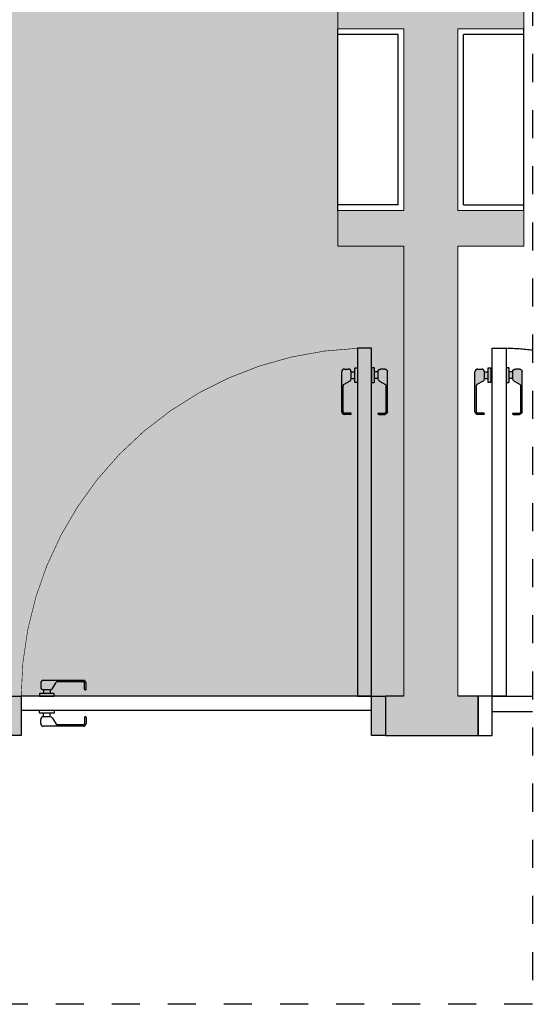
# Model space of a CAD drawing. Units: metres. Extents: x 2007 to 4015, y 2143 to 4293.
# Drawn here: x 2010 to 2012, y 2143 to 2147 of the extents above; entities that cross this region are included whole.
import ezdxf

# ---------------------------------------------------------------- set-up
doc = ezdxf.new("R2010")
doc.units = ezdxf.units.M
for name, pattern in [('DASHED1', [0.3, 0.2, -0.1]), ('DASHED2', [0.375, 0.25, -0.125]), ('P253-QUIRON VALDEBEBAS- Estructura$0$TRAZOS', [0.75, 0.5, -0.25])]:
    doc.linetypes.add(name, pattern=pattern)
for name, color, linetype in [('-AUXILIAR', 252, 'Continuous'), ('-CARPINTERIA', 252, 'Continuous'), ('-MOBILIARIO', 251, 'Continuous'), ('-TABIQUE', 250, 'Continuous')]:
    doc.layers.add(name, color=color, linetype=linetype)
doc.layers.add('-PAVIMENTO-HABITACIÓN', color=7, linetype='Continuous', lineweight=0, true_color=0xe4e0d6)
doc.layers.add('-SOMBREADOS-TABIQUE', color=254, linetype='Continuous', lineweight=0)

# ---------------------------------------------------------------- blocks, each defined once
blk = doc.blocks.new('maneta')
at = {"lineweight": 0, "true_color": 0xffffff}
h = blk.add_hatch(color=7, dxfattribs=at)
h.dxf.hatch_style = 1
h.paths.add_polyline_path([(1.4281, -9.637), (1.3761, -9.637), (1.3761, -9.647), (1.4281, -9.647)])
h.paths.add_polyline_path([(1.4141, -9.647), (1.3901, -9.647), (1.3901, -9.6601), (1.4141, -9.6601)])
h = blk.add_hatch(color=7, dxfattribs=at)
h.dxf.hatch_style = 1
h.paths.add_polyline_path([(1.4227, -9.6648, 0.26792), (1.4145, -9.6601), (1.3897, -9.6601, 0.414214), (1.3802, -9.6696), (1.3802, -9.6842, 0.414214), (1.3897, -9.6937), (1.4391, -9.6937), (1.5323, -9.6937, 0.414214), (1.5418, -9.6842), (1.5418, -9.6621, 1), (1.5368, -9.6621), (1.5368, -9.6842, -0.414214), (1.5323, -9.6887), (1.4391, -9.6887, -0.26792), (1.4352, -9.6865)])
at = {"layer": '-MOBILIARIO', "color": 253}
for p, q in [((1.3901, -9.6601, 0), (1.3901, -9.647, 0)), ((1.4141, -9.6601, 0), (1.4141, -9.647, 0)), ((1.3802, -9.6842, 0), (1.3802, -9.6696, 0)), ((1.4145, -9.6601, 0), (1.3897, -9.6601, 0)), ((1.4227, -9.6648, 0), (1.4352, -9.6865, 0)), ((1.5368, -9.6621, 0), (1.5368, -9.6842, 0)), ((1.5418, -9.6621, 0), (1.5418, -9.6842, 0)), ((1.4391, -9.6937, 0), (1.3897, -9.6937, 0)), ((1.5323, -9.6887, 0), (1.4391, -9.6887, 0)), ((1.5323, -9.6937, 0), (1.4391, -9.6937, 0))]:
    blk.add_line(p, q, dxfattribs=at)
at = {"layer": '-MOBILIARIO', "color": 253, "elevation": 0}
blk.add_lwpolyline([(1.3761, -9.637), (1.4281, -9.637), (1.4281, -9.646), (1.4271, -9.647), (1.3771, -9.647), (1.3761, -9.646)], close=True, dxfattribs=at)
at = {"layer": '-MOBILIARIO', "color": 253}
for centre, radius, start, end in [((1.3897, -9.6696, 0), 0.0095, 90, 180), ((1.4145, -9.6696, 0), 0.0095, 30.0062, 90), ((1.5393, -9.6621, 0), 0.0025, 360, 180), ((1.3897, -9.6842, 0), 0.0095, 180, 270), ((1.4391, -9.6842, 0), 0.0045, 210.0062, 270), ((1.5323, -9.6842, 0), 0.0095, 270, 360), ((1.5323, -9.6842, 0), 0.0045, 270, 360)]:
    blk.add_arc(centre, radius, start, end, dxfattribs=at)
blk = doc.blocks.new('p120')
at = {"lineweight": 0, "true_color": 0xffffff}
h = blk.add_hatch(color=7, dxfattribs=at)
h.dxf.hatch_style = 1
h.paths.add_polyline_path([(0, 1.24), (-0.05, 1.24), (-0.05, 0), (0, 0)])
h.paths.add_polyline_path([(-1.25, 0), (-1.3, 0), (-1.3, -0.1397), (-1.25, -0.1397)])
h.paths.add_polyline_path([(0.05, 0), (0, 0), (0, -0.0551), (0, -0.1397), (0.05, -0.1397)])
at = {"layer": '-MOBILIARIO', "color": 253}
for p, q in [((-1.1804, 0.0472, 0), (-1.1804, 0.0325, 0)), ((-1.1216, 0.0567, 0), (-1.1709, 0.0567, 0)), ((-1.138, 0.0278, 0), (-1.1254, 0.0494, 0)), ((-1.0283, 0.0567, 0), (-1.1216, 0.0567, 0)), ((-1.0283, 0.0517, 0), (-1.1216, 0.0517, 0)), ((-1.0238, 0.0251, 0), (-1.0238, 0.0472, 0)), ((-1.0188, 0.0251, 0), (-1.0188, 0.0472, 0)), ((-1.1462, 0.023, 0), (-1.1709, 0.023, 0)), ((-1.1706, 0.023, 0), (-1.1706, 0.01, 0)), ((-1.1466, 0.023, 0), (-1.1466, 0.01, 0)), ((-1.1706, -0.073, 0), (-1.1706, -0.06, 0)), ((-1.1466, -0.073, 0), (-1.1466, -0.06, 0)), ((-1.1804, -0.0972, 0), (-1.1804, -0.0825, 0)), ((-1.1462, -0.073, 0), (-1.1709, -0.073, 0)), ((-1.138, -0.0778, 0), (-1.1254, -0.0994, 0)), ((-1.0283, -0.1017, 0), (-1.1216, -0.1017, 0)), ((-1.0238, -0.0751, 0), (-1.0238, -0.0972, 0)), ((-1.0188, -0.0751, 0), (-1.0188, -0.0972, 0)), ((-1.1216, -0.1067, 0), (-1.1709, -0.1067, 0)), ((-1.0283, -0.1067, 0), (-1.1216, -0.1067, 0))]:
    blk.add_line(p, q, dxfattribs=at)
at = {"layer": '-MOBILIARIO', "color": 253, "linetype": 'DASHED1', "ltscale": 0.3, "const_width": 0.002}
blk.add_lwpolyline([(-1.25, 0, -0.403281), (-0.05, 1.24)], format="xyb", dxfattribs=at)
at = {"layer": '-MOBILIARIO', "color": 253}
for points in [[(-1.1846, 0), (-1.1326, 0), (-1.1326, 0.009), (-1.1336, 0.01), (-1.1836, 0.01), (-1.1846, 0.009)], [(-1.1846, -0.05), (-1.1326, -0.05), (-1.1326, -0.059), (-1.1336, -0.06), (-1.1836, -0.06), (-1.1846, -0.059)]]:
    blk.add_lwpolyline(points, close=True, dxfattribs=at)
for centre, radius, start, end in [((-1.1709, 0.0472, 0), 0.0095, 90, 180), ((-1.1216, 0.0472, 0), 0.0045, 90, 149.9938), ((-1.0283, 0.0472, 0), 0.0095, 0, 90), ((-1.0283, 0.0472, 0), 0.0045, 0, 90), ((-1.1709, 0.0325, 0), 0.0095, 180, 270), ((-1.1462, 0.0325, 0), 0.0095, 270, 329.9938), ((-1.0213, 0.0251, 0), 0.0025, 180, 0), ((-1.1709, -0.0825, 0), 0.0095, 90, 180), ((-1.1709, -0.0972, 0), 0.0095, 180, 270), ((-1.1462, -0.0825, 0), 0.0095, 30.0062, 90), ((-1.1216, -0.0972, 0), 0.0045, 210.0062, 270), ((-1.0283, -0.0972, 0), 0.0095, 270, 360), ((-1.0283, -0.0972, 0), 0.0045, 270, 360), ((-1.0213, -0.0751, 0), 0.0025, 360, 180)]:
    blk.add_arc(centre, radius, start, end, dxfattribs=at)
for points in [[(0, 0), (0, 1.24), (-0.05, 1.24), (-0.05, 0)], [(-1.25, -0.1397), (-1.3, -0.1397), (-1.3, 0), (-1.25, 0)], [(0.05, -0.1397), (0, -0.1397), (0, 0), (0.05, 0)]]:
    blk.add_lwpolyline(points, close=True)
at = {"color": 253, "ltscale": 0.1}
blk.add_lwpolyline([(0, 0), (-1.25, 0), (-1.25, -0.05), (0, -0.05)], close=True, dxfattribs=at)
at = {"rotation": 270}
blk.add_blockref('maneta', (9.587, 2.5461), dxfattribs=at)
at = {"xscale": -1, "rotation": 90}
blk.add_blockref('maneta', (-9.637, 2.5461), dxfattribs=at)

msp = doc.modelspace()

# ---------------------------------------------------------------- hatches: boundary and pattern name
at = {"layer": '-PAVIMENTO-HABITACIÓN', "lineweight": 0}
h = msp.add_hatch(color=256, dxfattribs=at)
h.dxf.hatch_style = 1
h.paths.add_polyline_path([(2011.1449, 2144.4627), (2009.601, 2144.4627), (2009.5719, 2144.7342), (2009.513, 2144.7278), (2009.4215, 2145.6168), (2009.4752, 2145.6226), (2009.4139, 2146.1943), (2007.6158, 2146.1943), (2007.6158, 2148.8087), (2010.9089, 2148.8076), (2010.9089, 2146.0669), (2011.1449, 2146.0669)])
at = {"layer": '-SOMBREADOS-TABIQUE', "lineweight": 0}
h = msp.add_hatch(color=256, dxfattribs=at)
h.dxf.hatch_style = 1
h.paths.add_polyline_path([(2011.3368, 2151.423), (2011.3369, 2151.8231), (2011.146, 2151.8232), (2011.1458, 2151.4233), (2011.1448, 2151.4232), (2011.1448, 2148.8076), (2010.9087, 2148.8076), (2010.9087, 2148.6836), (2011.4489, 2148.6836), (2011.4489, 2148.0836), (2011.1869, 2148.0836), (2011.1868, 2147.6731), (2010.9088, 2147.6731), (2010.9089, 2147.5451), (2010.9089, 2146.9862), (2010.9088, 2146.8411), (2011.1449, 2146.8411), (2011.1449, 2146.2923), (2011.1449, 2146.1483), (2011.1448, 2146.1483), (2011.1448, 2144.4627), (2011.0798, 2144.4627), (2011.0797, 2144.4627), (2011.0797, 2144.323), (2011.41, 2144.323), (2011.41, 2144.4624), (2011.41, 2144.4627), (2011.3368, 2144.4627), (2011.3369, 2146.8411), (2011.5729, 2146.8411), (2011.5728, 2148.8076), (2011.3368, 2148.8076), (2011.3368, 2151.423)])
h = msp.add_hatch(color=256, dxfattribs=at)
h.dxf.hatch_style = 1
h.paths.add_polyline_path([(2011.1449, 2146.1943), (2010.9089, 2146.1943), (2010.9089, 2146.0668), (2011.1449, 2146.0668)])
h = msp.add_hatch(color=256, dxfattribs=at)
h.dxf.hatch_style = 1
h.paths.add_polyline_path([(2011.3369, 2146.1943), (2011.5729, 2146.1943), (2011.5729, 2146.0668), (2011.3369, 2146.0668)])

# ---------------------------------------------------------------- linework, layer by layer
at = {"layer": '-AUXILIAR', "color": 252, "linetype": 'DASHED2', "ltscale": 0.3}
msp.add_lwpolyline([(2007.1512, 2151.9514), (2011.6029, 2151.9514), (2011.6029, 2143.3651), (2007.1512, 2143.3651)], close=True, dxfattribs=at)
at = {"layer": '-CARPINTERIA', "color": 253, "elevation": 0}
for points in [[(2011.46, 2144.4627), (2011.46, 2145.7027), (2011.51, 2145.7027), (2011.51, 2144.4627)], [(2011.41, 2144.323), (2011.46, 2144.323), (2011.46, 2144.4627), (2011.41, 2144.4627)]]:
    msp.add_lwpolyline(points, close=True, dxfattribs=at)
at = {"layer": '-CARPINTERIA', "color": 253, "ltscale": 0.1, "elevation": 0}
msp.add_lwpolyline([(2011.6029, 2144.4076), (2011.46, 2144.4076), (2011.46, 2144.4627), (2011.6029, 2144.4627)], dxfattribs=at)
at = {"layer": '-CARPINTERIA', "color": 253, "linetype": 'P253-QUIRON VALDEBEBAS- Estructura$0$TRAZOS', "ltscale": 0.1}
msp.add_arc((2011.4663, 2144.4598, 0), 1.2437, 83.6955, 87.9874, dxfattribs=at)
at = {"layer": '-MOBILIARIO', "elevation": 0}
for points in [[(2010.9089, 2146.1921), (2010.9089, 2146.8411)], [(2011.1249, 2146.8211), (2010.9089, 2146.8211)], [(2011.1249, 2146.2143), (2011.1249, 2146.8211)], [(2011.1249, 2146.2143), (2010.9089, 2146.2143)]]:
    msp.add_lwpolyline(points, dxfattribs=at)
at = {"layer": '-MOBILIARIO', "color": 253, "elevation": 0}
for points in [[(2011.5729, 2146.1921), (2011.5729, 2146.8411)], [(2011.5729, 2146.8211), (2011.3569, 2146.8211)], [(2011.3569, 2146.2143), (2011.3569, 2146.8211)], [(2011.3569, 2146.2143), (2011.5729, 2146.2143)]]:
    msp.add_lwpolyline(points, dxfattribs=at)
at = {"layer": '-TABIQUE', "lineweight": 0, "elevation": 0}
for points in [[(2010.9089, 2146.8411), (2010.9089, 2146.8411), (2010.9089, 2147.6731), (2011.1868, 2147.6731), (2011.1869, 2148.0836), (2011.4489, 2148.0836), (2011.4489, 2148.6836), (2010.9089, 2148.6836), (2010.9089, 2148.7916)], [(2011.5729, 2148.7916), (2011.5729, 2147.9756), (2011.2949, 2147.9756), (2011.2949, 2147.5651), (2011.0329, 2147.5652), (2011.0329, 2146.9651), (2011.5729, 2146.9651), (2011.5729, 2146.9651), (2011.5729, 2146.9651), (2011.5729, 2146.8411), (2011.4469, 2146.8411)], [(2010.9089, 2147.6731), (2010.9089, 2146.8411), (2010.9089, 2146.8411)], [(2011.1449, 2146.8411), (2010.9089, 2146.8411)], [(2011.1449, 2146.1943), (2011.1449, 2146.8411)], [(2011.5729, 2146.8411), (2011.3369, 2146.8411)], [(2011.3369, 2146.1943), (2011.3369, 2146.8411)], [(2011.1449, 2146.1943), (2010.9089, 2146.1943), (2010.9089, 2146.0668), (2011.1449, 2146.0668)], [(2011.3369, 2146.1943), (2011.5729, 2146.1943), (2011.5729, 2146.0668), (2011.3369, 2146.0668)], [(2011.1449, 2144.4627), (2011.1449, 2146.0668)], [(2011.3369, 2144.4627), (2011.3369, 2146.0668)], [(2011.3369, 2144.323), (2011.1449, 2144.323)]]:
    msp.add_lwpolyline(points, dxfattribs=at)
at = {"layer": '-TABIQUE', "elevation": 0}
msp.add_lwpolyline([(2011.1449, 2144.4627), (2011.1209, 2144.4627), (2011.1209, 2144.4627), (2011.0797, 2144.4627), (2011.0797, 2144.323), (2011.1209, 2144.323), (2011.1209, 2144.323), (2011.41, 2144.323), (2011.41, 2144.323), (2011.41, 2144.323), (2011.41, 2144.4627), (2011.41, 2144.4627), (2011.41, 2144.4627), (2011.3369, 2144.4627)], dxfattribs=at)

# ---------------------------------------------------------------- block references
at = {"layer": '-CARPINTERIA', "lineweight": 0}
msp.add_blockref('p120', (2011.0297, 2144.4627, 0), dxfattribs=at)
at = {"layer": '-CARPINTERIA', "color": 253, "rotation": 270}
msp.add_blockref('maneta', (2021.0919, 2147.0088, 0), dxfattribs=at)
at = {"layer": '-CARPINTERIA', "color": 253, "xscale": -1, "rotation": 90}
msp.add_blockref('maneta', (2001.8729, 2147.0088, 0), dxfattribs=at)

doc.saveas('drawing.dxf')
